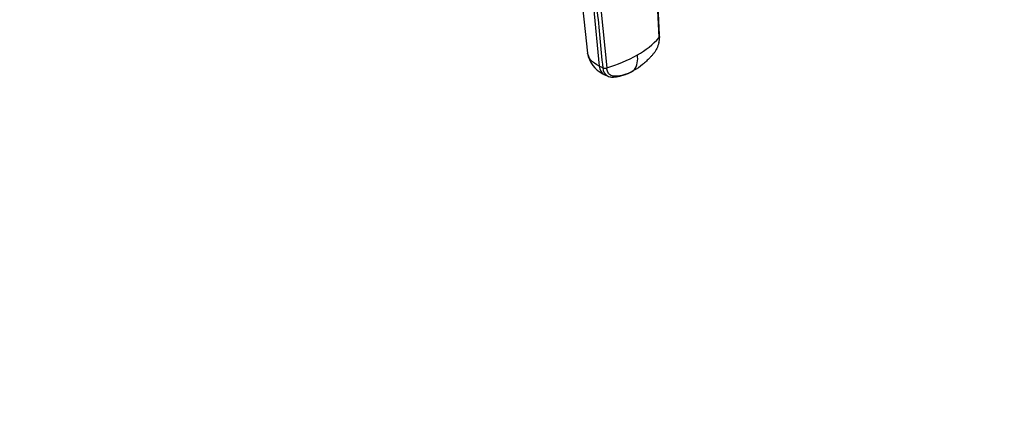
# Model space of a CAD drawing. Units: millimetres. Extents: x 0 to 1478, y 0 to 1758.
# Drawn here: x 907 to 1108, y 220 to 302 of the extents above; entities that cross this region are included whole.
import ezdxf
from ezdxf import colors
from ezdxf.entities.mleader import LeaderData, LeaderLine
from ezdxf.math import Vec2, Vec3

# ---------------------------------------------------------------- set-up
doc = ezdxf.new("R2010")
doc.units = ezdxf.units.MM
doc.layers.add('DV6_Défaut', color=7, linetype='Continuous')
doc.layers.add('Défaut', color=7, linetype='Continuous')

# ---------------------------------------------------------------- blocks, each defined once
blk = doc.blocks.new('_DOT')
at = {"color": 0}
blk.add_line((0, 0), (-1, 0), dxfattribs=at)
at = {"color": 0, "const_width": 0.333}
blk.add_lwpolyline([(-0.1665, 0, 1), (0.1665, 0, 1)], format="xyb", close=True, dxfattribs=at)
blk = doc.blocks.new('SE5')
at = {"layer": 'DV6_Défaut', "color": 7, "linetype": 'Continuous'}
for p, q in [((1037.7, 298.25), (1037.1, 310.73)), ((1021.68, 307.34), (1023.03, 295.08)), ((1024.23, 304.54), (1025.42, 292.41)), ((1025.74, 304.18), (1026.94, 292.04)), ((1026.12, 292.07), (1025.42, 292.41)), ((1026.41, 290.71), (1027.15, 290.36))]:
    blk.add_line(p, q, dxfattribs=at)
for centre, radius, start, end in [((1024.87, 309.77), 17.24, 299.0682, 318.0721), ((1033.26, 298.29), 4.51, 345.092, 1.7797), ((1028.6, 295.89), 5.63, 188.2091, 244.4826), ((1018.59, 320.63), 29.79, 286.2835, 299.487), ((1028.48, 294.05), 4.81, 328.4385, 7.7354), ((1026.58, 293.2), 1.22, 248.0846, 287.3152)]:
    blk.add_arc(centre, radius, start, end, dxfattribs=at)
for centre, ratio, start_param, end_param in [((1027.96, 293.96), 0.625473, 2.337593, 3.141593), ((1028.66, 293.63), 0.625742, 2.337331, 3.146149)]:
    blk.add_ellipse(centre, major_axis=(1.55, 3.25), ratio=ratio, start_param=start_param, end_param=end_param, dxfattribs=at)
for points in [[(1037.77, 298.45), (1037.59, 302.21), (1037.39, 306.4), (1037.16, 311.02)], [(1024.93, 304.21), (1025.33, 300.16), (1025.72, 296.12), (1026.12, 292.07)]]:
    blk.add_open_spline(points, degree=3, dxfattribs=at)
for points, knots in [([(1037.7, 298.25), (1037.72, 297.91), (1037.68, 297.54), (1037.52, 296.78), (1037.39, 296.4), (1037.05, 295.68), (1036.84, 295.34), (1036.54, 294.96), (1036.48, 294.89), (1036.35, 294.74), (1036.29, 294.67), (1036.1, 294.46), (1035.98, 294.32), (1035.34, 293.63), (1034.8, 293.14), (1033.71, 292.25), (1033.15, 291.86), (1032.58, 291.54)], [0, 0, 0, 0, 0.125, 0.125, 0.25, 0.25, 0.375, 0.375, 0.40625, 0.40625, 0.4375, 0.4375, 0.5, 0.5, 0.75, 0.75, 1, 1, 1, 1]), ([(1037.77, 298.45), (1037.77, 298.45), (1037.77, 298.43), (1037.77, 298.38), (1037.75, 298.31), (1037.72, 298.27), (1037.7, 298.25)], [0, 0, 0, 0, 0.016057, 0.344038, 0.672019, 1, 1, 1, 1]), ([(1025.42, 292.41), (1024.69, 292.75), (1023.56, 293.57), (1023.09, 294.58), (1023.03, 295.08)], [0, 0, 0, 0, 0.516443, 1, 1, 1, 1]), ([(1032.58, 291.54), (1032.02, 291.21), (1031.45, 290.94), (1030.32, 290.55), (1029.75, 290.41), (1029.07, 290.33), (1028.94, 290.32), (1028.73, 290.31), (1028.67, 290.3), (1028.53, 290.3), (1028.47, 290.3), (1028.14, 290.32), (1027.9, 290.4), (1027.48, 290.68), (1027.31, 290.89), (1027.05, 291.4), (1026.97, 291.7), (1026.94, 292.04)], [0, 0, 0, 0, 0.25, 0.25, 0.5, 0.5, 0.5625, 0.5625, 0.59375, 0.59375, 0.625, 0.625, 0.75, 0.75, 0.875, 0.875, 1, 1, 1, 1]), ([(1027.11, 290.38), (1027.27, 290.31), (1027.52, 290.21), (1027.89, 290.15), (1028.19, 290.15), (1028.44, 290.17), (1028.77, 290.19), (1029.22, 290.25), (1029.76, 290.36), (1030.3, 290.51), (1030.86, 290.69), (1031.61, 290.99), (1032.15, 291.28), (1032.53, 291.49)], [0, 0, 0, 0, 0.07485, 0.138675, 0.185048, 0.234195, 0.278685, 0.365225, 0.488264, 0.583205, 0.670737, 0.802907, 1, 1, 1, 1])]:
    blk.add_open_spline(points, degree=3, knots=knots, dxfattribs=at)

msp = doc.modelspace()

# ---------------------------------------------------------------- block references
at = {"layer": 'Défaut'}
msp.add_blockref('SE5', (0, 0), dxfattribs=at)

# ---------------------------------------------------------------- leaders
at = {"layer": 'Défaut', "color": 7, "linetype": 'Continuous'}
ml = msp.add_multileader_mtext('Standard', dxfattribs=at)
ml.set_content('{\\pxsm0.9;\\fSolid Edge ISO|b1||i0||c0|p34;\\W1.;23/02/2018\\P}', color=256)
ml.set_leader_properties()
ml.set_arrow_properties(name='DOT')
ml.build(insert=Vec2(0, 0))
ml.multileader.update_dxf_attribs({"leader_type": 0, "dogleg_length": 0, "arrow_head_size": 12})
ctx = ml.context
ctx.base_point, ctx.char_height, ctx.arrow_head_size, ctx.landing_gap_size = Vec3(1390.41, 1750.71), 12, 12, 4.2
notes = []
notes.append((ctx, [(0, (0, 0, 0), (0, 0), (1, 0), 1, [])]))
ctx.mtext.insert = Vec3(1392.41, 1756.83)
for ctx, leaders in notes:
    for number, flags, end, landing, length, lines in leaders:
        leader = LeaderData()
        leader.index, (leader.has_last_leader_line, leader.has_dogleg_vector, leader.attachment_direction) = number, flags
        leader.last_leader_point, leader.dogleg_vector, leader.dogleg_length = Vec3(end), Vec3(landing), length
        for number, points, colour, breaks in lines:
            line = LeaderLine()
            line.index, line.vertices, line.color, line.breaks = number, Vec3.list(points), colors.encode_raw_color(colour), breaks
            leader.lines.append(line)
        ctx.leaders.append(leader)

doc.saveas('drawing.dxf')
